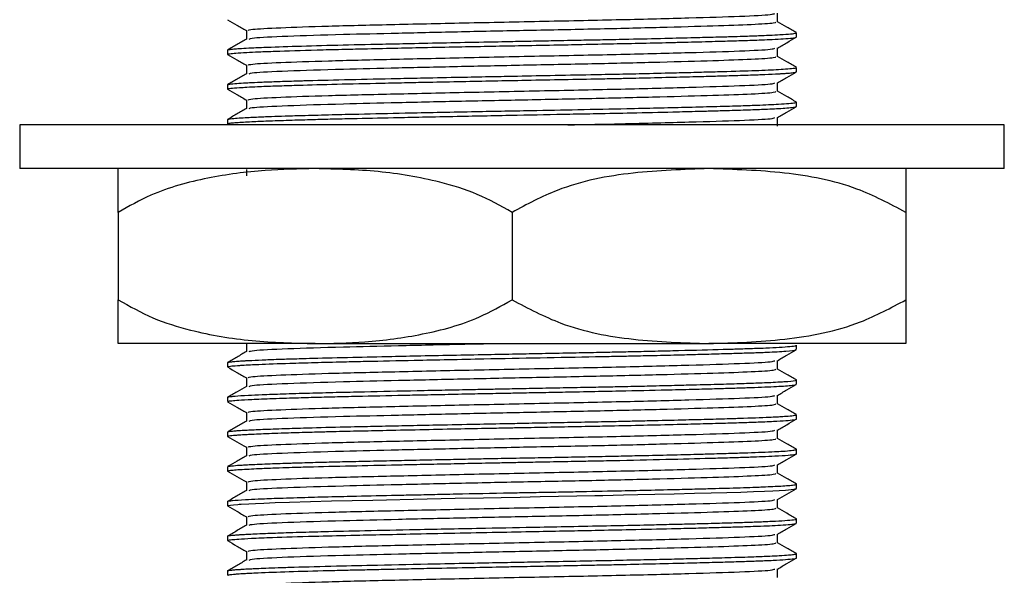
# Model space of a CAD drawing. Units: millimetres. Extents: x 5 to 995, y 5 to 995.
# Drawn here: x 188 to 203, y 533 to 541 of the extents above; entities that cross this region are included whole.
import ezdxf

# ---------------------------------------------------------------- set-up
doc = ezdxf.new("R2010")
doc.units = ezdxf.units.MM

msp = doc.modelspace()

# ---------------------------------------------------------------- linework, layer by layer
at = {"color": 7, "linetype": 'Continuous', "lineweight": 25}
for p, q in [((199.776, 540.721), (199.776, 540.787)), ((191.11, 540.522), (191.11, 540.456)), ((199.776, 540.192), (199.776, 540.258)), ((191.11, 539.993), (191.11, 539.927)), ((199.776, 539.663), (199.776, 539.729)), ((191.11, 539.464), (191.11, 539.398)), ((187.943, 539.383), (187.943, 538.716)), ((202.943, 539.383), (187.943, 539.383)), ((202.943, 538.716), (202.943, 539.383)), ((202.943, 538.716), (187.943, 538.716)), ((189.443, 538.049), (189.443, 536.716)), ((195.443, 538.049), (195.443, 536.716)), ((201.443, 538.049), (201.443, 536.716)), ((192.443, 536.049), (189.443, 536.049)), ((192.443, 536.049), (198.443, 536.049)), ((201.443, 536.049), (198.443, 536.049)), ((199.776, 535.958), (199.776, 536.025)), ((191.11, 535.76), (191.11, 535.694)), ((199.776, 535.429), (199.776, 535.495)), ((191.11, 535.231), (191.11, 535.165)), ((199.776, 534.9), (199.776, 534.966)), ((191.11, 534.702), (191.11, 534.635)), ((199.776, 534.371), (199.776, 534.437)), ((191.11, 534.173), (191.11, 534.106)), ((199.776, 533.842), (199.776, 533.908)), ((191.11, 533.643), (191.11, 533.577)), ((199.776, 533.313), (199.776, 533.379)), ((191.11, 533.114), (191.11, 533.048)), ((199.776, 532.783), (199.776, 532.85)), ((191.11, 532.585), (191.11, 532.519))]:
    msp.add_line(p, q, dxfattribs=at)
at = {"color": 7, "linetype": 'Continuous', "lineweight": 25, "flags": 128}
msp.add_lwpolyline([(191.111, 533.577), (191.11, 533.578), (191.121, 533.583), (191.152, 533.589), (191.2, 533.594), (191.267, 533.599), (191.285, 533.601), (191.316, 533.603), (191.436, 533.61), (191.533, 533.614), (191.663, 533.62), (191.834, 533.626), (192.051, 533.634), (192.693, 533.652), (193.324, 533.666), (194.151, 533.683), (194.575, 533.692), (195.007, 533.701), (195.279, 533.706), (195.567, 533.712), (195.871, 533.718), (196.152, 533.723), (196.429, 533.728), (196.703, 533.734), (196.716, 533.734), (196.742, 533.734), (196.828, 533.736), (197.14, 533.743), (197.361, 533.748), (197.62, 533.753), (197.911, 533.76), (198.225, 533.768), (198.479, 533.775), (198.714, 533.782), (198.929, 533.788), (199.121, 533.795), (199.291, 533.801), (199.417, 533.807), (199.511, 533.812), (199.611, 533.818), (199.741, 533.831), (199.759, 533.834), (199.763, 533.835), (199.764, 533.835), (199.764, 533.835), (199.764, 533.835), (199.764, 533.835), (199.764, 533.835), (199.764, 533.835), (199.764, 533.835), (199.764, 533.835), (199.764, 533.835), (199.764, 533.835), (199.764, 533.835), (199.775, 533.842)], dxfattribs=at)
at = {"color": 7, "linetype": 'Continuous', "lineweight": 25}
for points, knots in [([(191.423, 540.82), (191.431, 540.826), (191.449, 540.84), (191.879, 540.863), (192.602, 540.889), (193.575, 540.912), (194.715, 540.937), (195.939, 540.963), (197.133, 540.987), (198.174, 541.014), (198.955, 541.038), (199.408, 541.061), (199.434, 541.075), (199.445, 541.081)], [0, 0, 0, 0, 0.0740042, 0.1679003, 0.2625969, 0.3552015, 0.4497226, 0.5475561, 0.6442067, 0.7428503, 0.8394821, 0.9373393, 1, 1, 1, 1]), ([(199.49, 540.953), (199.49, 540.975), (199.49, 541.018), (199.49, 541.062), (199.49, 541.083)], [0, 0, 0, 0, 0.507599, 1, 1, 1, 1]), ([(191.11, 540.985), (191.157, 540.958), (191.253, 540.903), (191.348, 540.847), (191.396, 540.82)], [0, 0, 0, 0, 0.498947, 1, 1, 1, 1]), ([(191.438, 540.69), (191.449, 540.696), (191.476, 540.711), (191.979, 540.735), (192.767, 540.761), (193.703, 540.782), (194.666, 540.804), (195.702, 540.826), (196.746, 540.846), (197.722, 540.87), (198.538, 540.893), (199.127, 540.914), (199.456, 540.935), (199.461, 540.947), (199.463, 540.953)], [0, 0, 0, 0, 0.071146, 0.172934, 0.274844, 0.35353, 0.434037, 0.514336, 0.598597, 0.684741, 0.770698, 0.854977, 0.941147, 1, 1, 1, 1]), ([(199.775, 540.789), (199.727, 540.817), (199.632, 540.872), (199.537, 540.927), (199.49, 540.954)], [0, 0, 0, 0, 0.503773, 1, 1, 1, 1]), ([(191.111, 540.525), (191.111, 540.525), (191.111, 540.526), (191.118, 540.528), (191.139, 540.533), (191.193, 540.539), (191.292, 540.547), (191.437, 540.555), (191.702, 540.567), (192.14, 540.582), (192.759, 540.599), (193.361, 540.612), (193.922, 540.624), (194.439, 540.635), (194.967, 540.645), (195.413, 540.654), (195.768, 540.661), (196.116, 540.668), (196.47, 540.675), (196.854, 540.682), (197.287, 540.691), (197.76, 540.702), (198.199, 540.713), (198.525, 540.721), (198.771, 540.728), (198.993, 540.735), (199.191, 540.742), (199.376, 540.75), (199.554, 540.759), (199.694, 540.769), (199.769, 540.779), (199.771, 540.785), (199.772, 540.787)], [0, 0, 0, 0, 0.000034, 0.011127, 0.027326, 0.059043, 0.085237, 0.116705, 0.155729, 0.220893, 0.284791, 0.344123, 0.378235, 0.421226, 0.463979, 0.496969, 0.520189, 0.542962, 0.574682, 0.600347, 0.631693, 0.678049, 0.719273, 0.75218, 0.776765, 0.80087, 0.832616, 0.858286, 0.889597, 0.93518, 0.975243, 1, 1, 1, 1]), ([(191.396, 540.82), (191.396, 540.798), (191.396, 540.755), (191.396, 540.711), (191.396, 540.689)], [0, 0, 0, 0, 0.503491, 1, 1, 1, 1]), ([(191.114, 540.456), (191.112, 540.457), (191.105, 540.461), (191.141, 540.467), (191.23, 540.477), (191.381, 540.486), (191.586, 540.496), (191.912, 540.509), (192.34, 540.522), (192.823, 540.534), (193.216, 540.543), (193.631, 540.552), (194.111, 540.562), (194.741, 540.575), (195.415, 540.588), (196.049, 540.6), (196.534, 540.609), (196.985, 540.619), (197.454, 540.629), (197.83, 540.637), (198.127, 540.645), (198.34, 540.65), (198.58, 540.657), (198.84, 540.664), (199.07, 540.672), (199.26, 540.679), (199.428, 540.686), (199.595, 540.695), (199.717, 540.706), (199.773, 540.714), (199.772, 540.719), (199.772, 540.721)], [0, 0, 0, 0, 0.007288, 0.041186, 0.076598, 0.117982, 0.150848, 0.186942, 0.259571, 0.295704, 0.325715, 0.364016, 0.39911, 0.439058, 0.507208, 0.54696, 0.579162, 0.616059, 0.651027, 0.69224, 0.712372, 0.7326, 0.753378, 0.785567, 0.818992, 0.840516, 0.867802, 0.902475, 0.944528, 0.981975, 1, 1, 1, 1]), ([(191.398, 540.69), (191.35, 540.663), (191.254, 540.607), (191.159, 540.552), (191.111, 540.525)], [0, 0, 0, 0, 0.498852, 1, 1, 1, 1]), ([(199.486, 540.552), (199.534, 540.579), (199.629, 540.635), (199.725, 540.69), (199.772, 540.717)], [0, 0, 0, 0, 0.501037, 1, 1, 1, 1]), ([(191.11, 540.456), (191.157, 540.429), (191.253, 540.373), (191.348, 540.318), (191.396, 540.291)], [0, 0, 0, 0, 0.499004, 1, 1, 1, 1]), ([(191.423, 540.29), (191.431, 540.297), (191.449, 540.311), (191.879, 540.334), (192.602, 540.359), (193.575, 540.382), (194.715, 540.408), (195.939, 540.434), (197.133, 540.458), (198.174, 540.485), (198.955, 540.509), (199.408, 540.532), (199.434, 540.546), (199.445, 540.552)], [0, 0, 0, 0, 0.074008, 0.167904, 0.2626, 0.355205, 0.449726, 0.547559, 0.64421, 0.742853, 0.839485, 0.937342, 1, 1, 1, 1]), ([(199.49, 540.423), (199.49, 540.446), (199.49, 540.489), (199.49, 540.533), (199.49, 540.554)], [0, 0, 0, 0, 0.507525, 1, 1, 1, 1]), ([(191.438, 540.161), (191.449, 540.167), (191.476, 540.182), (191.979, 540.206), (192.767, 540.231), (193.703, 540.253), (194.666, 540.275), (195.702, 540.297), (196.746, 540.317), (197.722, 540.34), (198.538, 540.363), (199.127, 540.385), (199.456, 540.405), (199.461, 540.418), (199.463, 540.423)], [0, 0, 0, 0, 0.071148, 0.172936, 0.274846, 0.353531, 0.434038, 0.514337, 0.598598, 0.684742, 0.770698, 0.854977, 0.941148, 1, 1, 1, 1]), ([(199.775, 540.26), (199.727, 540.288), (199.632, 540.343), (199.537, 540.397), (199.49, 540.425)], [0, 0, 0, 0, 0.503708, 1, 1, 1, 1]), ([(191.114, 539.927), (191.112, 539.928), (191.103, 539.932), (191.152, 539.94), (191.258, 539.949), (191.407, 539.958), (191.58, 539.967), (191.818, 539.976), (192.182, 539.988), (192.683, 540.002), (193.253, 540.014), (193.738, 540.025), (194.156, 540.034), (194.606, 540.043), (195.104, 540.053), (195.621, 540.063), (196.162, 540.073), (196.63, 540.082), (196.98, 540.089), (197.22, 540.094), (197.526, 540.101), (197.892, 540.11), (198.27, 540.119), (198.549, 540.127), (198.817, 540.134), (199.065, 540.142), (199.314, 540.152), (199.448, 540.158), (199.519, 540.162), (199.542, 540.163), (199.584, 540.166), (199.645, 540.17), (199.707, 540.176), (199.748, 540.182), (199.774, 540.187), (199.77, 540.19), (199.768, 540.192)], [0, 0, 0, 0, 0.006578, 0.047257, 0.092707, 0.118402, 0.147806, 0.18658, 0.222552, 0.281598, 0.340955, 0.373025, 0.40025, 0.439, 0.475238, 0.510877, 0.552889, 0.594694, 0.616564, 0.634547, 0.65191, 0.691541, 0.728356, 0.757037, 0.776616, 0.816586, 0.848513, 0.885988, 0.889316, 0.894037, 0.901043, 0.918248, 0.942089, 0.964288, 0.981699, 1, 1, 1, 1]), ([(191.398, 540.161), (191.35, 540.133), (191.254, 540.078), (191.159, 540.023), (191.111, 539.995)], [0, 0, 0, 0, 0.498916, 1, 1, 1, 1]), ([(191.12, 539.995), (191.121, 539.997), (191.124, 540.003), (191.205, 540.012), (191.324, 540.02), (191.457, 540.027), (191.615, 540.034), (191.838, 540.043), (192.041, 540.05), (192.157, 540.053), (192.178, 540.054), (192.178, 540.054), (192.178, 540.054), (192.178, 540.054), (192.178, 540.054), (192.178, 540.054), (192.178, 540.054), (192.179, 540.054), (192.18, 540.054), (192.184, 540.054), (192.195, 540.054), (192.219, 540.055), (192.267, 540.056), (192.5, 540.063), (192.957, 540.074), (193.572, 540.087), (194.142, 540.1), (194.612, 540.109), (195.067, 540.118), (195.526, 540.127), (196.047, 540.137), (196.592, 540.148), (197.075, 540.157), (197.515, 540.167), (197.923, 540.177), (198.285, 540.186), (198.689, 540.197), (199.112, 540.209), (199.432, 540.223), (199.627, 540.235), (199.728, 540.244), (199.774, 540.252), (199.773, 540.256), (199.772, 540.258)], [0, 0, 0, 0, 0.022305, 0.064937, 0.100017, 0.119023, 0.147472, 0.182391, 0.215532, 0.222232, 0.222335, 0.22236, 0.222362, 0.222362, 0.222363, 0.222367, 0.222386, 0.222422, 0.222494, 0.222782, 0.223932, 0.22622, 0.230752, 0.239632, 0.301837, 0.362897, 0.395206, 0.437272, 0.470308, 0.497129, 0.539141, 0.586045, 0.620452, 0.652739, 0.693706, 0.726674, 0.754981, 0.817956, 0.877762, 0.909999, 0.950655, 0.983565, 1, 1, 1, 1]), ([(191.396, 540.291), (191.396, 540.269), (191.396, 540.226), (191.396, 540.182), (191.396, 540.16)], [0, 0, 0, 0, 0.503565, 1, 1, 1, 1]), ([(199.486, 540.023), (199.534, 540.05), (199.629, 540.105), (199.725, 540.161), (199.772, 540.188)], [0, 0, 0, 0, 0.50098, 1, 1, 1, 1]), ([(191.423, 539.761), (191.431, 539.768), (191.449, 539.782), (191.879, 539.805), (192.602, 539.83), (193.575, 539.853), (194.715, 539.879), (195.939, 539.904), (197.133, 539.929), (198.174, 539.956), (198.955, 539.98), (199.408, 540.003), (199.434, 540.017), (199.445, 540.023)], [0, 0, 0, 0, 0.074012, 0.167908, 0.262604, 0.355208, 0.449729, 0.547562, 0.644213, 0.742856, 0.839487, 0.937344, 1, 1, 1, 1]), ([(199.49, 539.894), (199.49, 539.916), (199.49, 539.96), (199.49, 540.004), (199.49, 540.025)], [0, 0, 0, 0, 0.507451, 1, 1, 1, 1]), ([(191.11, 539.927), (191.157, 539.899), (191.253, 539.844), (191.348, 539.789), (191.396, 539.761)], [0, 0, 0, 0, 0.499062, 1, 1, 1, 1]), ([(191.438, 539.632), (191.449, 539.638), (191.476, 539.652), (191.979, 539.677), (192.767, 539.702), (193.703, 539.724), (194.666, 539.746), (195.702, 539.767), (196.746, 539.788), (197.722, 539.811), (198.538, 539.834), (199.127, 539.855), (199.456, 539.876), (199.461, 539.889), (199.463, 539.894)], [0, 0, 0, 0, 0.071151, 0.172938, 0.274848, 0.353533, 0.434039, 0.514339, 0.598599, 0.684743, 0.770699, 0.854978, 0.941148, 1, 1, 1, 1]), ([(199.775, 539.731), (199.727, 539.758), (199.632, 539.813), (199.537, 539.868), (199.49, 539.896)], [0, 0, 0, 0, 0.503643, 1, 1, 1, 1]), ([(191.116, 539.466), (191.135, 539.471), (191.163, 539.479), (191.306, 539.49), (191.426, 539.496), (191.576, 539.503), (191.757, 539.511), (192.004, 539.519), (192.305, 539.528), (192.68, 539.538), (193.183, 539.55), (193.723, 539.562), (194.307, 539.574), (194.946, 539.587), (195.672, 539.601), (196.472, 539.616), (197.117, 539.629), (197.657, 539.641), (198.102, 539.652), (198.521, 539.663), (198.884, 539.673), (199.23, 539.685), (199.491, 539.697), (199.673, 539.709), (199.752, 539.719), (199.777, 539.725), (199.775, 539.728), (199.774, 539.729)], [0, 0, 0, 0, 0.060205, 0.092364, 0.117855, 0.138448, 0.173044, 0.199963, 0.234855, 0.27633, 0.313718, 0.372701, 0.410602, 0.450275, 0.517508, 0.5709, 0.629312, 0.667894, 0.705607, 0.748542, 0.791364, 0.828075, 0.885741, 0.925149, 0.966453, 0.993016, 1, 1, 1, 1]), ([(191.396, 539.762), (191.396, 539.74), (191.396, 539.696), (191.396, 539.653), (191.396, 539.631)], [0, 0, 0, 0, 0.503639, 1, 1, 1, 1]), ([(191.11, 539.398), (191.11, 539.398), (191.106, 539.401), (191.124, 539.406), (191.172, 539.413), (191.262, 539.42), (191.376, 539.427), (191.531, 539.435), (191.759, 539.445), (192.063, 539.455), (192.391, 539.465), (192.7, 539.473), (193.1, 539.482), (193.558, 539.492), (194.101, 539.503), (194.727, 539.516), (195.486, 539.531), (196.199, 539.545), (196.779, 539.556), (197.315, 539.567), (197.836, 539.579), (198.245, 539.589), (198.529, 539.597), (198.803, 539.605), (199.031, 539.612), (199.216, 539.619), (199.35, 539.624), (199.484, 539.631), (199.614, 539.639), (199.719, 539.648), (199.773, 539.656), (199.772, 539.661), (199.772, 539.663)], [0, 0, 0, 0, 0.001562, 0.026323, 0.057213, 0.087698, 0.113255, 0.138812, 0.176188, 0.218993, 0.253524, 0.283132, 0.310021, 0.363367, 0.398323, 0.438441, 0.50583, 0.564951, 0.595779, 0.637818, 0.691193, 0.727109, 0.751614, 0.777054, 0.816512, 0.835749, 0.855372, 0.879848, 0.909175, 0.943351, 0.981402, 1, 1, 1, 1]), ([(191.398, 539.632), (191.35, 539.604), (191.254, 539.549), (191.159, 539.494), (191.111, 539.466)], [0, 0, 0, 0, 0.498981, 1, 1, 1, 1]), ([(199.486, 539.493), (199.534, 539.521), (199.629, 539.576), (199.725, 539.631), (199.772, 539.659)], [0, 0, 0, 0, 0.500924, 1, 1, 1, 1]), ([(196.295, 539.383), (196.568, 539.388), (197.246, 539.402), (198.172, 539.427), (198.955, 539.451), (199.408, 539.474), (199.434, 539.488), (199.445, 539.493)], [0, 0, 0, 0, 0.158269, 0.391643, 0.620258, 0.851772, 1, 1, 1, 1]), ([(199.49, 539.365), (199.49, 539.387), (199.49, 539.431), (199.49, 539.474), (199.49, 539.496)], [0, 0, 0, 0, 0.507376, 1, 1, 1, 1]), ([(192.443, 538.716), (192.19, 538.711), (191.642, 538.7), (190.801, 538.588), (190.04, 538.385), (189.607, 538.142), (189.443, 538.049)], [0, 0, 0, 0, 0.2462571, 0.5323389, 0.823175, 1, 1, 1, 1]), ([(189.443, 538.049), (189.443, 538.147), (189.443, 538.345), (189.443, 538.554), (189.443, 538.693), (189.443, 538.708), (189.443, 538.716)], [0, 0, 0, 0, 0.187923, 0.380265, 0.68811, 1, 1, 1, 1]), ([(191.396, 538.704), (191.396, 538.682), (191.396, 538.65), (191.396, 538.618), (191.396, 538.608)], [0, 0, 0, 0, 0.6869281, 1, 1, 1, 1]), ([(195.443, 538.049), (195.269, 538.147), (194.916, 538.345), (194.229, 538.554), (193.401, 538.693), (192.764, 538.708), (192.443, 538.716)], [0, 0, 0, 0, 0.187923, 0.380265, 0.68811, 1, 1, 1, 1]), ([(198.443, 538.716), (198.058, 538.703), (197.281, 538.677), (196.255, 538.482), (195.67, 538.171), (195.443, 538.049)], [0, 0, 0, 0, 0.37512, 0.756984, 1, 1, 1, 1]), ([(201.443, 538.049), (201.198, 538.179), (200.61, 538.488), (199.584, 538.678), (198.826, 538.703), (198.443, 538.716)], [0, 0, 0, 0, 0.261527, 0.626401, 1, 1, 1, 1]), ([(201.443, 538.716), (201.443, 538.711), (201.443, 538.7), (201.443, 538.588), (201.443, 538.385), (201.443, 538.142), (201.443, 538.049)], [0, 0, 0, 0, 0.246257, 0.532339, 0.823175, 1, 1, 1, 1]), ([(189.443, 536.716), (189.617, 536.618), (189.97, 536.421), (190.657, 536.211), (191.485, 536.073), (192.122, 536.057), (192.443, 536.049)], [0, 0, 0, 0, 0.187923, 0.380265, 0.68811, 1, 1, 1, 1]), ([(189.443, 536.049), (189.443, 536.054), (189.443, 536.065), (189.443, 536.178), (189.443, 536.38), (189.443, 536.624), (189.443, 536.716)], [0, 0, 0, 0, 0.2462571, 0.5323389, 0.823175, 1, 1, 1, 1]), ([(192.443, 536.049), (192.696, 536.054), (193.244, 536.065), (194.085, 536.178), (194.846, 536.38), (195.279, 536.624), (195.443, 536.716)], [0, 0, 0, 0, 0.246257, 0.532339, 0.823175, 1, 1, 1, 1]), ([(195.443, 536.716), (195.688, 536.587), (196.276, 536.278), (197.302, 536.087), (198.06, 536.062), (198.443, 536.049)], [0, 0, 0, 0, 0.261527, 0.626401, 1, 1, 1, 1]), ([(198.443, 536.049), (198.828, 536.062), (199.604, 536.088), (200.631, 536.283), (201.216, 536.595), (201.443, 536.716)], [0, 0, 0, 0, 0.37512, 0.756984, 1, 1, 1, 1]), ([(201.443, 536.716), (201.443, 536.618), (201.443, 536.421), (201.443, 536.211), (201.443, 536.073), (201.443, 536.057), (201.443, 536.049)], [0, 0, 0, 0, 0.187923, 0.380265, 0.68811, 1, 1, 1, 1]), ([(191.116, 535.694), (191.114, 535.695), (191.104, 535.699), (191.149, 535.706), (191.23, 535.714), (191.341, 535.721), (191.449, 535.727), (191.665, 535.737), (191.979, 535.748), (192.433, 535.762), (192.829, 535.772), (193.33, 535.783), (193.864, 535.794), (194.474, 535.807), (195.117, 535.82), (195.876, 535.835), (196.5, 535.847), (196.879, 535.854), (197.067, 535.858), (197.311, 535.863), (197.639, 535.87), (197.972, 535.878), (198.305, 535.887), (198.591, 535.895), (198.867, 535.903), (199.11, 535.91), (199.388, 535.921), (199.639, 535.935), (199.781, 535.949), (199.762, 535.956), (199.756, 535.958)], [0, 0, 0, 0, 0.00933, 0.045264, 0.08381, 0.102924, 0.129204, 0.150618, 0.214764, 0.25603, 0.298745, 0.328635, 0.38844, 0.428371, 0.468636, 0.531699, 0.594762, 0.607949, 0.619647, 0.639111, 0.666338, 0.701323, 0.726504, 0.759987, 0.788509, 0.820017, 0.852605, 0.912684, 0.97683, 1, 1, 1, 1]), ([(191.112, 535.762), (191.112, 535.763), (191.114, 535.764), (191.121, 535.766), (191.135, 535.769), (191.164, 535.773), (191.212, 535.778), (191.273, 535.783), (191.327, 535.786), (191.37, 535.789), (191.391, 535.79), (191.398, 535.79), (191.399, 535.79), (191.399, 535.79), (191.399, 535.79), (191.399, 535.79), (191.399, 535.79), (191.399, 535.79), (191.399, 535.79), (191.399, 535.79), (191.399, 535.79), (191.4, 535.79), (191.409, 535.791), (191.434, 535.792), (191.523, 535.797), (191.686, 535.804), (191.93, 535.813), (192.177, 535.82), (192.519, 535.83), (192.981, 535.841), (193.545, 535.854), (194.078, 535.865), (194.586, 535.875), (195.092, 535.885), (195.546, 535.894), (195.964, 535.902), (196.356, 535.91), (196.706, 535.916), (197.007, 535.923), (197.308, 535.929), (197.638, 535.937), (198.122, 535.948), (198.549, 535.959), (198.912, 535.97), (199.128, 535.977), (199.339, 535.985), (199.533, 535.995), (199.688, 536.006), (199.768, 536.016), (199.771, 536.022), (199.772, 536.025)], [0, 0, 0, 0, 0.006299, 0.015926, 0.024915, 0.042468, 0.065476, 0.080767, 0.096982, 0.105437, 0.109751, 0.110022, 0.110039, 0.110048, 0.110052, 0.110054, 0.110055, 0.110058, 0.110064, 0.110075, 0.110125, 0.110238, 0.110522, 0.115609, 0.125687, 0.160803, 0.195303, 0.224755, 0.248116, 0.305459, 0.356351, 0.391453, 0.432974, 0.472762, 0.504638, 0.533839, 0.565575, 0.592895, 0.614158, 0.636502, 0.665378, 0.697008, 0.76468, 0.791669, 0.823307, 0.849782, 0.887654, 0.931107, 0.974561, 1, 1, 1, 1]), ([(191.396, 536.058), (191.396, 536.036), (191.396, 535.992), (191.396, 535.948), (191.396, 535.927)], [0, 0, 0, 0, 0.504167, 1, 1, 1, 1]), ([(191.438, 535.927), (191.449, 535.934), (191.476, 535.948), (191.979, 535.973), (192.767, 535.998), (193.704, 536.02), (194.464, 536.037), (194.93, 536.047), (195.058, 536.049)], [0, 0, 0, 0, 0.153196, 0.372306, 0.59168, 0.76106, 0.93436, 1, 1, 1, 1]), ([(199.486, 535.789), (199.534, 535.817), (199.629, 535.872), (199.725, 535.927), (199.772, 535.955)], [0, 0, 0, 0, 0.500522, 1, 1, 1, 1]), ([(191.398, 535.928), (191.35, 535.9), (191.254, 535.845), (191.159, 535.79), (191.111, 535.762)], [0, 0, 0, 0, 0.499427, 1, 1, 1, 1]), ([(191.11, 535.694), (191.157, 535.666), (191.253, 535.611), (191.348, 535.556), (191.396, 535.528)], [0, 0, 0, 0, 0.499529, 1, 1, 1, 1]), ([(191.423, 535.528), (191.431, 535.534), (191.449, 535.549), (191.879, 535.571), (192.602, 535.597), (193.575, 535.62), (194.715, 535.646), (195.939, 535.671), (197.133, 535.695), (198.174, 535.722), (198.955, 535.747), (199.408, 535.769), (199.434, 535.784), (199.445, 535.789)], [0, 0, 0, 0, 0.074043, 0.167937, 0.262633, 0.355236, 0.449755, 0.547587, 0.644236, 0.742878, 0.839508, 0.937364, 1, 1, 1, 1]), ([(191.438, 535.398), (191.449, 535.404), (191.476, 535.419), (191.979, 535.443), (192.767, 535.469), (193.703, 535.49), (194.666, 535.512), (195.702, 535.534), (196.746, 535.555), (197.722, 535.578), (198.538, 535.601), (199.127, 535.622), (199.456, 535.643), (199.461, 535.656), (199.463, 535.661)], [0, 0, 0, 0, 0.071168, 0.172954, 0.274862, 0.353545, 0.43405, 0.514348, 0.598607, 0.68475, 0.770704, 0.854981, 0.94115, 1, 1, 1, 1]), ([(199.49, 535.661), (199.49, 535.683), (199.49, 535.727), (199.49, 535.77), (199.49, 535.792)], [0, 0, 0, 0, 0.506843, 1, 1, 1, 1]), ([(199.775, 535.498), (199.727, 535.525), (199.632, 535.58), (199.537, 535.635), (199.49, 535.662)], [0, 0, 0, 0, 0.503131, 1, 1, 1, 1]), ([(191.396, 535.529), (191.396, 535.507), (191.396, 535.463), (191.396, 535.419), (191.396, 535.398)], [0, 0, 0, 0, 0.504243, 1, 1, 1, 1]), ([(191.111, 535.231), (191.111, 535.231), (191.109, 535.233), (191.115, 535.235), (191.13, 535.239), (191.164, 535.244), (191.244, 535.252), (191.394, 535.262), (191.643, 535.273), (191.95, 535.284), (192.332, 535.296), (192.753, 535.307), (193.291, 535.319), (193.855, 535.331), (194.42, 535.343), (194.808, 535.351), (195.136, 535.357), (195.436, 535.363), (195.775, 535.37), (196.173, 535.377), (196.512, 535.384), (196.768, 535.389), (196.975, 535.393), (197.239, 535.398), (197.567, 535.406), (197.898, 535.414), (198.265, 535.423), (198.614, 535.432), (198.955, 535.442), (199.188, 535.45), (199.365, 535.458), (199.487, 535.464), (199.654, 535.474), (199.751, 535.485), (199.789, 535.494), (199.773, 535.497), (199.772, 535.497)], [0, 0, 0, 0, 0.004391, 0.015917, 0.03122, 0.0503, 0.073157, 0.121684, 0.157381, 0.200681, 0.246139, 0.285766, 0.323924, 0.388854, 0.421313, 0.452549, 0.47526, 0.493332, 0.518118, 0.549471, 0.580825, 0.593887, 0.608034, 0.628762, 0.656068, 0.688288, 0.713877, 0.756667, 0.793101, 0.831099, 0.850988, 0.877094, 0.898497, 0.962609, 0.996238, 1, 1, 1, 1]), ([(191.398, 535.398), (191.35, 535.371), (191.254, 535.316), (191.159, 535.261), (191.111, 535.233)], [0, 0, 0, 0, 0.49949, 1, 1, 1, 1]), ([(191.119, 535.165), (191.118, 535.167), (191.114, 535.172), (191.171, 535.179), (191.281, 535.189), (191.478, 535.2), (191.735, 535.21), (191.99, 535.219), (192.175, 535.225), (192.39, 535.231), (192.604, 535.237), (192.826, 535.242), (193.158, 535.25), (193.55, 535.258), (194.035, 535.269), (194.413, 535.276), (194.813, 535.285), (195.142, 535.291), (195.405, 535.296), (195.661, 535.301), (195.961, 535.307), (196.344, 535.314), (196.753, 535.322), (197.293, 535.333), (197.812, 535.345), (198.277, 535.357), (198.59, 535.365), (198.854, 535.373), (199.17, 535.383), (199.503, 535.397), (199.704, 535.412), (199.775, 535.423), (199.771, 535.428), (199.77, 535.429)], [0, 0, 0, 0, 0.023095, 0.055465, 0.089846, 0.132158, 0.182395, 0.208551, 0.229934, 0.246541, 0.278206, 0.293876, 0.309105, 0.368485, 0.39207, 0.424034, 0.455208, 0.481884, 0.496849, 0.513123, 0.538218, 0.563312, 0.59849, 0.631123, 0.690387, 0.72842, 0.760377, 0.786364, 0.817333, 0.879818, 0.944516, 0.983063, 1, 1, 1, 1]), ([(199.486, 535.26), (199.534, 535.288), (199.629, 535.343), (199.725, 535.398), (199.772, 535.426)], [0, 0, 0, 0, 0.500464, 1, 1, 1, 1]), ([(191.423, 534.999), (191.431, 535.005), (191.449, 535.019), (191.879, 535.042), (192.602, 535.068), (193.575, 535.091), (194.715, 535.116), (195.939, 535.142), (197.133, 535.166), (198.174, 535.193), (198.955, 535.218), (199.408, 535.24), (199.434, 535.254), (199.445, 535.26)], [0, 0, 0, 0, 0.074047, 0.167941, 0.262636, 0.355239, 0.449758, 0.54759, 0.644239, 0.742881, 0.839511, 0.937366, 1, 1, 1, 1]), ([(199.49, 535.132), (199.49, 535.154), (199.49, 535.197), (199.49, 535.241), (199.49, 535.262)], [0, 0, 0, 0, 0.506766, 1, 1, 1, 1]), ([(191.11, 535.164), (191.157, 535.137), (191.253, 535.082), (191.348, 535.026), (191.396, 534.999)], [0, 0, 0, 0, 0.499588, 1, 1, 1, 1]), ([(191.438, 534.869), (191.449, 534.875), (191.476, 534.89), (191.979, 534.914), (192.767, 534.94), (193.703, 534.961), (194.666, 534.983), (195.702, 535.005), (196.746, 535.026), (197.722, 535.049), (198.538, 535.072), (199.127, 535.093), (199.456, 535.114), (199.461, 535.127), (199.463, 535.132)], [0, 0, 0, 0, 0.071159, 0.172927, 0.274818, 0.353489, 0.433981, 0.514265, 0.59851, 0.684638, 0.770578, 0.854842, 0.940996, 1, 1, 1, 1]), ([(199.775, 534.968), (199.727, 534.996), (199.632, 535.051), (199.537, 535.106), (199.49, 535.133)], [0, 0, 0, 0, 0.503068, 1, 1, 1, 1]), ([(191.113, 534.635), (191.112, 534.636), (191.11, 534.638), (191.115, 534.64), (191.118, 534.641), (191.128, 534.643), (191.149, 534.647), (191.198, 534.653), (191.268, 534.658), (191.354, 534.663), (191.459, 534.669), (191.629, 534.677), (191.885, 534.687), (192.206, 534.697), (192.431, 534.703), (192.56, 534.706), (192.613, 534.708), (192.78, 534.712), (193.075, 534.719), (193.561, 534.729), (194.09, 534.741), (194.643, 534.752), (195.094, 534.761), (195.438, 534.768), (195.674, 534.772), (195.885, 534.776), (196.088, 534.78), (196.297, 534.784), (196.504, 534.788), (196.741, 534.793), (197.082, 534.8), (197.53, 534.81), (197.998, 534.821), (198.349, 534.83), (198.578, 534.836), (198.72, 534.84), (198.844, 534.844), (198.962, 534.847), (199.082, 534.851), (199.193, 534.855), (199.311, 534.86), (199.465, 534.867), (199.628, 534.877), (199.739, 534.888), (199.777, 534.895), (199.775, 534.899), (199.774, 534.9)], [0, 0, 0, 0, 0.010715, 0.016528, 0.020953, 0.023991, 0.044809, 0.065626, 0.086443, 0.109835, 0.12785, 0.150076, 0.198333, 0.23574, 0.262287, 0.268721, 0.273948, 0.277967, 0.31689, 0.354605, 0.4008, 0.442269, 0.480009, 0.500803, 0.518096, 0.531888, 0.547505, 0.563122, 0.578739, 0.594356, 0.617271, 0.658121, 0.702967, 0.739207, 0.758585, 0.774132, 0.785846, 0.80147, 0.817094, 0.832718, 0.848342, 0.871173, 0.912175, 0.955775, 0.991581, 1, 1, 1, 1]), ([(191.113, 534.704), (191.113, 534.704), (191.112, 534.705), (191.117, 534.706), (191.121, 534.708), (191.13, 534.71), (191.147, 534.713), (191.182, 534.717), (191.226, 534.721), (191.29, 534.726), (191.404, 534.733), (191.607, 534.742), (191.907, 534.754), (192.308, 534.766), (192.692, 534.776), (193.072, 534.785), (193.383, 534.792), (193.781, 534.8), (194.268, 534.81), (194.791, 534.821), (195.245, 534.83), (195.572, 534.836), (195.789, 534.841), (195.988, 534.844), (196.185, 534.848), (196.395, 534.852), (196.603, 534.856), (196.839, 534.861), (197.082, 534.866), (197.349, 534.872), (197.687, 534.879), (198.071, 534.889), (198.409, 534.897), (198.637, 534.904), (198.785, 534.908), (199.051, 534.916), (199.286, 534.925), (199.478, 534.934), (199.574, 534.94), (199.677, 534.947), (199.752, 534.956), (199.783, 534.963), (199.776, 534.966), (199.776, 534.966)], [0, 0, 0, 0, 0.0045119, 0.0108546, 0.0159151, 0.0196933, 0.0355503, 0.0514072, 0.0672641, 0.0831209, 0.1065647, 0.1478009, 0.1935366, 0.2321736, 0.2880811, 0.3077669, 0.3358599, 0.3685185, 0.4057408, 0.4504897, 0.4870138, 0.5067947, 0.5229142, 0.5353719, 0.5512479, 0.567124, 0.583, 0.5988761, 0.6220204, 0.6405757, 0.663784, 0.7069268, 0.7428868, 0.7628714, 0.7796588, 0.7932487, 0.8584151, 0.8797368, 0.9008416, 0.9217295, 0.9635991, 0.9991023, 1, 1, 1, 1]), ([(191.396, 534.999), (191.396, 534.977), (191.396, 534.934), (191.396, 534.89), (191.396, 534.868)], [0, 0, 0, 0, 0.50432, 1, 1, 1, 1]), ([(191.398, 534.869), (191.35, 534.842), (191.254, 534.787), (191.159, 534.731), (191.111, 534.704)], [0, 0, 0, 0, 0.499553, 1, 1, 1, 1]), ([(199.486, 534.731), (199.534, 534.759), (199.629, 534.814), (199.725, 534.869), (199.772, 534.896)], [0, 0, 0, 0, 0.500406, 1, 1, 1, 1]), ([(191.11, 534.635), (191.157, 534.608), (191.253, 534.552), (191.348, 534.497), (191.396, 534.47)], [0, 0, 0, 0, 0.499647, 1, 1, 1, 1]), ([(191.423, 534.47), (191.431, 534.476), (191.449, 534.49), (191.879, 534.513), (192.602, 534.539), (193.575, 534.562), (194.715, 534.587), (195.939, 534.613), (197.133, 534.637), (198.174, 534.664), (198.955, 534.688), (199.408, 534.711), (199.434, 534.725), (199.445, 534.731)], [0, 0, 0, 0, 0.074051, 0.167945, 0.26264, 0.355242, 0.449762, 0.547593, 0.644242, 0.742883, 0.839513, 0.937368, 1, 1, 1, 1]), ([(191.438, 534.34), (191.449, 534.346), (191.476, 534.361), (191.979, 534.385), (192.767, 534.411), (193.703, 534.432), (194.666, 534.454), (195.702, 534.476), (196.746, 534.496), (197.722, 534.52), (198.538, 534.543), (199.127, 534.564), (199.456, 534.585), (199.461, 534.597), (199.463, 534.603)], [0, 0, 0, 0, 0.071162, 0.172932, 0.274824, 0.353496, 0.433988, 0.514274, 0.59852, 0.684649, 0.77059, 0.854855, 0.94101, 1, 1, 1, 1]), ([(199.49, 534.603), (199.49, 534.625), (199.49, 534.668), (199.49, 534.712), (199.49, 534.733)], [0, 0, 0, 0, 0.506688, 1, 1, 1, 1]), ([(199.775, 534.439), (199.727, 534.467), (199.632, 534.522), (199.537, 534.577), (199.49, 534.604)], [0, 0, 0, 0, 0.503005, 1, 1, 1, 1]), ([(191.396, 534.47), (191.396, 534.448), (191.396, 534.405), (191.396, 534.361), (191.396, 534.339)], [0, 0, 0, 0, 0.504397, 1, 1, 1, 1]), ([(191.398, 534.34), (191.35, 534.313), (191.254, 534.257), (191.159, 534.202), (191.111, 534.175)], [0, 0, 0, 0, 0.499617, 1, 1, 1, 1]), ([(191.112, 534.175), (191.113, 534.175), (191.114, 534.177), (191.127, 534.18), (191.163, 534.186), (191.226, 534.192), (191.308, 534.198), (191.365, 534.201), (191.442, 534.205), (191.563, 534.211), (191.753, 534.219), (191.947, 534.226), (192.114, 534.231), (192.185, 534.233), (192.332, 534.237), (192.561, 534.244), (192.894, 534.252), (193.246, 534.259), (193.608, 534.267), (194.018, 534.276), (194.418, 534.284), (194.801, 534.292), (195.092, 534.298), (195.414, 534.304), (195.774, 534.311), (196.201, 534.319), (196.614, 534.327), (197.002, 534.335), (197.404, 534.344), (197.807, 534.353), (198.182, 534.362), (198.504, 534.371), (198.782, 534.379), (199.036, 534.387), (199.262, 534.395), (199.436, 534.403), (199.591, 534.411), (199.706, 534.421), (199.766, 534.43), (199.781, 534.436), (199.774, 534.439), (199.774, 534.439)], [0, 0, 0, 0, 0.006268, 0.021688, 0.036062, 0.077243, 0.090593, 0.099109, 0.117082, 0.138571, 0.163574, 0.204184, 0.214049, 0.222073, 0.228256, 0.262296, 0.29267, 0.322155, 0.355019, 0.382688, 0.419545, 0.446816, 0.468367, 0.484196, 0.517705, 0.547633, 0.578963, 0.61094, 0.637759, 0.675531, 0.713073, 0.740109, 0.771216, 0.803381, 0.833297, 0.866855, 0.892412, 0.931499, 0.968189, 0.99601, 1, 1, 1, 1]), ([(191.114, 534.106), (191.115, 534.109), (191.117, 534.113), (191.17, 534.121), (191.261, 534.129), (191.39, 534.136), (191.564, 534.145), (191.766, 534.153), (191.987, 534.161), (192.172, 534.167), (192.482, 534.176), (192.965, 534.187), (193.545, 534.2), (194.027, 534.21), (194.403, 534.218), (194.825, 534.226), (195.153, 534.233), (195.352, 534.237), (195.415, 534.238), (195.512, 534.24), (195.713, 534.244), (196.051, 534.25), (196.413, 534.257), (196.769, 534.264), (197.26, 534.274), (197.887, 534.288), (198.452, 534.303), (198.833, 534.314), (199.068, 534.322), (199.275, 534.329), (199.482, 534.338), (199.661, 534.35), (199.755, 534.361), (199.777, 534.368), (199.776, 534.371), (199.776, 534.371)], [0, 0, 0, 0, 0.025322, 0.055049, 0.086422, 0.117887, 0.144737, 0.182008, 0.208234, 0.229618, 0.246158, 0.308725, 0.367966, 0.391508, 0.423084, 0.45439, 0.486287, 0.495461, 0.498353, 0.500115, 0.516922, 0.542645, 0.574865, 0.598012, 0.623977, 0.690066, 0.753672, 0.785511, 0.816744, 0.842065, 0.874602, 0.922666, 0.967859, 0.996335, 1, 1, 1, 1]), ([(199.486, 534.202), (199.534, 534.229), (199.629, 534.285), (199.725, 534.34), (199.772, 534.367)], [0, 0, 0, 0, 0.500348, 1, 1, 1, 1]), ([(191.423, 533.94), (191.431, 533.947), (191.449, 533.961), (191.879, 533.984), (192.602, 534.009), (193.575, 534.032), (194.715, 534.058), (195.939, 534.084), (197.133, 534.108), (198.174, 534.135), (198.955, 534.159), (199.408, 534.182), (199.434, 534.196), (199.445, 534.202)], [0, 0, 0, 0, 0.074055, 0.167949, 0.262643, 0.355246, 0.449765, 0.547596, 0.644245, 0.742886, 0.839516, 0.937371, 1, 1, 1, 1]), ([(199.49, 534.073), (199.49, 534.096), (199.49, 534.139), (199.49, 534.183), (199.49, 534.204)], [0, 0, 0, 0, 0.5066108, 1, 1, 1, 1]), ([(191.11, 534.106), (191.157, 534.079), (191.253, 534.023), (191.348, 533.968), (191.396, 533.941)], [0, 0, 0, 0, 0.499707, 1, 1, 1, 1]), ([(191.438, 533.811), (191.449, 533.817), (191.476, 533.832), (191.979, 533.856), (192.767, 533.881), (193.703, 533.903), (194.666, 533.925), (195.702, 533.947), (196.746, 533.967), (197.722, 533.99), (198.538, 534.013), (199.127, 534.035), (199.456, 534.055), (199.461, 534.068), (199.463, 534.073)], [0, 0, 0, 0, 0.071165, 0.172936, 0.27483, 0.353503, 0.433996, 0.514283, 0.59853, 0.684661, 0.770603, 0.854868, 0.941025, 1, 1, 1, 1]), ([(199.775, 533.91), (199.727, 533.938), (199.632, 533.993), (199.537, 534.047), (199.49, 534.075)], [0, 0, 0, 0, 0.502941, 1, 1, 1, 1]), ([(191.117, 533.643), (191.114, 533.644), (191.097, 533.647), (191.133, 533.652), (191.199, 533.661), (191.342, 533.671), (191.578, 533.683), (191.869, 533.694), (192.247, 533.706), (192.667, 533.717), (193.131, 533.728), (193.566, 533.737), (193.986, 533.746), (194.32, 533.753), (194.832, 533.764), (195.34, 533.774), (195.816, 533.783), (196.114, 533.788), (196.533, 533.796), (197.002, 533.806), (197.531, 533.817), (197.947, 533.827), (198.29, 533.836), (198.543, 533.843), (198.766, 533.849), (198.972, 533.855), (199.136, 533.861), (199.287, 533.867), (199.418, 533.873), (199.549, 533.88), (199.661, 533.888), (199.736, 533.895), (199.77, 533.902), (199.78, 533.907), (199.774, 533.909), (199.773, 533.91)], [0, 0, 0, 0, 0.005052, 0.03459, 0.059741, 0.112887, 0.147795, 0.188077, 0.238376, 0.279274, 0.313487, 0.364239, 0.386897, 0.412416, 0.440796, 0.501696, 0.523045, 0.544905, 0.567276, 0.616428, 0.651947, 0.694744, 0.723573, 0.748035, 0.771128, 0.79613, 0.821131, 0.836598, 0.863035, 0.886758, 0.915354, 0.948823, 0.972783, 0.994047, 1, 1, 1, 1]), ([(191.396, 533.941), (191.396, 533.919), (191.396, 533.875), (191.396, 533.832), (191.396, 533.81)], [0, 0, 0, 0, 0.504474, 1, 1, 1, 1]), ([(191.398, 533.811), (191.35, 533.783), (191.254, 533.728), (191.159, 533.673), (191.111, 533.645)], [0, 0, 0, 0, 0.499679, 1, 1, 1, 1]), ([(199.486, 533.673), (199.534, 533.7), (199.629, 533.755), (199.725, 533.811), (199.772, 533.838)], [0, 0, 0, 0, 0.500289, 1, 1, 1, 1]), ([(191.11, 533.577), (191.157, 533.549), (191.253, 533.494), (191.348, 533.439), (191.396, 533.411)], [0, 0, 0, 0, 0.499767, 1, 1, 1, 1]), ([(191.423, 533.411), (191.431, 533.418), (191.449, 533.432), (191.879, 533.455), (192.602, 533.48), (193.575, 533.503), (194.715, 533.529), (195.939, 533.554), (197.133, 533.579), (198.174, 533.606), (198.955, 533.63), (199.408, 533.653), (199.434, 533.667), (199.445, 533.673)], [0, 0, 0, 0, 0.074059, 0.167952, 0.262647, 0.355249, 0.449768, 0.547599, 0.644248, 0.742889, 0.839518, 0.937373, 1, 1, 1, 1]), ([(199.49, 533.544), (199.49, 533.566), (199.49, 533.61), (199.49, 533.653), (199.49, 533.675)], [0, 0, 0, 0, 0.5065331, 1, 1, 1, 1]), ([(191.396, 533.412), (191.396, 533.39), (191.396, 533.346), (191.396, 533.303), (191.396, 533.281)], [0, 0, 0, 0, 0.504551, 1, 1, 1, 1]), ([(191.438, 533.282), (191.449, 533.288), (191.476, 533.302), (191.979, 533.327), (192.767, 533.352), (193.703, 533.374), (194.666, 533.396), (195.702, 533.417), (196.746, 533.438), (197.722, 533.461), (198.538, 533.484), (199.127, 533.505), (199.456, 533.526), (199.461, 533.539), (199.463, 533.544)], [0, 0, 0, 0, 0.071168, 0.172941, 0.274836, 0.353509, 0.434004, 0.514292, 0.59854, 0.684672, 0.770615, 0.854881, 0.941039, 1, 1, 1, 1]), ([(199.775, 533.381), (199.727, 533.408), (199.632, 533.463), (199.537, 533.518), (199.49, 533.546)], [0, 0, 0, 0, 0.502878, 1, 1, 1, 1]), ([(191.398, 533.282), (191.35, 533.254), (191.254, 533.199), (191.159, 533.144), (191.111, 533.116)], [0, 0, 0, 0, 0.499742, 1, 1, 1, 1]), ([(191.114, 533.116), (191.114, 533.117), (191.112, 533.119), (191.133, 533.123), (191.172, 533.129), (191.222, 533.133), (191.275, 533.137), (191.331, 533.141), (191.413, 533.145), (191.53, 533.151), (191.717, 533.159), (191.948, 533.167), (192.196, 533.175), (192.388, 533.181), (192.704, 533.189), (193.212, 533.201), (193.873, 533.215), (194.497, 533.228), (195.129, 533.24), (195.767, 533.253), (196.408, 533.265), (196.942, 533.276), (197.398, 533.285), (197.769, 533.294), (198.061, 533.301), (198.316, 533.307), (198.518, 533.313), (198.671, 533.317), (198.803, 533.321), (198.926, 533.325), (199.049, 533.329), (199.163, 533.333), (199.285, 533.337), (199.444, 533.345), (199.616, 533.354), (199.735, 533.365), (199.776, 533.374), (199.775, 533.378), (199.774, 533.379)], [0, 0, 0, 0, 0.005909, 0.027076, 0.048243, 0.069409, 0.080096, 0.094395, 0.112304, 0.133824, 0.159956, 0.201859, 0.225717, 0.246393, 0.263888, 0.321804, 0.385567, 0.425399, 0.465958, 0.527396, 0.566144, 0.610002, 0.650696, 0.676702, 0.705154, 0.72966, 0.750218, 0.766828, 0.77949, 0.795351, 0.811212, 0.827073, 0.842934, 0.866175, 0.907693, 0.953073, 0.989818, 1, 1, 1, 1]), ([(191.119, 533.048), (191.117, 533.05), (191.113, 533.055), (191.169, 533.062), (191.279, 533.072), (191.476, 533.083), (191.833, 533.098), (192.344, 533.114), (192.906, 533.128), (193.401, 533.138), (193.926, 533.15), (194.551, 533.163), (195.194, 533.175), (195.771, 533.187), (196.269, 533.196), (196.756, 533.206), (197.297, 533.217), (197.81, 533.229), (198.242, 533.239), (198.564, 533.248), (198.842, 533.256), (199.061, 533.263), (199.249, 533.27), (199.423, 533.277), (199.592, 533.287), (199.708, 533.297), (199.769, 533.305), (199.772, 533.31), (199.773, 533.313)], [0, 0, 0, 0, 0.022391, 0.054617, 0.089656, 0.131961, 0.181525, 0.25552, 0.308112, 0.340871, 0.383319, 0.435444, 0.483636, 0.52592, 0.562292, 0.594209, 0.636613, 0.689492, 0.723441, 0.755883, 0.786818, 0.816245, 0.838534, 0.867196, 0.902229, 0.943628, 0.974626, 1, 1, 1, 1]), ([(199.486, 533.143), (199.534, 533.171), (199.629, 533.226), (199.725, 533.281), (199.772, 533.309)], [0, 0, 0, 0, 0.50023, 1, 1, 1, 1]), ([(191.423, 532.882), (191.431, 532.888), (191.449, 532.903), (191.879, 532.925), (192.602, 532.951), (193.575, 532.974), (194.715, 533), (195.939, 533.025), (197.133, 533.05), (198.174, 533.077), (198.955, 533.101), (199.408, 533.124), (199.434, 533.138), (199.445, 533.143)], [0, 0, 0, 0, 0.074062, 0.167956, 0.26265, 0.355253, 0.449771, 0.547602, 0.64425, 0.742892, 0.839521, 0.937376, 1, 1, 1, 1]), ([(199.49, 533.015), (199.49, 533.037), (199.49, 533.081), (199.49, 533.124), (199.49, 533.146)], [0, 0, 0, 0, 0.506455, 1, 1, 1, 1]), ([(191.11, 533.048), (191.157, 533.02), (191.253, 532.965), (191.348, 532.91), (191.396, 532.882)], [0, 0, 0, 0, 0.499827, 1, 1, 1, 1]), ([(191.438, 532.752), (191.449, 532.759), (191.476, 532.773), (191.979, 532.798), (192.767, 532.823), (193.703, 532.845), (194.666, 532.866), (195.702, 532.888), (196.746, 532.909), (197.722, 532.932), (198.538, 532.955), (199.127, 532.976), (199.456, 532.997), (199.461, 533.01), (199.463, 533.015)], [0, 0, 0, 0, 0.071172, 0.172945, 0.274842, 0.353516, 0.434012, 0.514301, 0.59855, 0.684683, 0.770627, 0.854895, 0.941053, 1, 1, 1, 1]), ([(199.775, 532.852), (199.727, 532.879), (199.632, 532.934), (199.537, 532.989), (199.49, 533.016)], [0, 0, 0, 0, 0.502815, 1, 1, 1, 1]), ([(191.111, 532.587), (191.111, 532.587), (191.11, 532.589), (191.127, 532.593), (191.161, 532.598), (191.217, 532.604), (191.267, 532.607), (191.299, 532.609), (191.312, 532.61), (191.359, 532.613), (191.438, 532.618), (191.56, 532.623), (191.7, 532.629), (191.886, 532.636), (192.22, 532.647), (192.715, 532.66), (193.443, 532.676), (194.158, 532.692), (194.815, 532.705), (195.303, 532.715), (195.783, 532.724), (196.273, 532.733), (196.784, 532.743), (197.235, 532.753), (197.646, 532.762), (198.014, 532.77), (198.382, 532.78), (198.769, 532.791), (199.11, 532.801), (199.358, 532.811), (199.535, 532.82), (199.655, 532.829), (199.73, 532.836), (199.762, 532.842), (199.777, 532.846), (199.773, 532.849), (199.771, 532.85)], [0, 0, 0, 0, 0.000759, 0.0221, 0.043441, 0.064782, 0.086123, 0.087122, 0.089072, 0.095824, 0.120732, 0.138891, 0.160852, 0.186614, 0.216175, 0.283012, 0.338266, 0.408599, 0.452717, 0.486998, 0.517169, 0.559262, 0.596623, 0.634177, 0.666768, 0.699359, 0.73195, 0.772184, 0.822292, 0.859713, 0.88783, 0.924741, 0.952697, 0.974429, 0.989936, 1, 1, 1, 1]), ([(191.396, 532.883), (191.396, 532.861), (191.396, 532.817), (191.396, 532.773), (191.396, 532.752)], [0, 0, 0, 0, 0.504628, 1, 1, 1, 1]), ([(191.113, 532.519), (191.112, 532.52), (191.11, 532.521), (191.115, 532.523), (191.119, 532.524), (191.12, 532.525), (191.121, 532.525), (191.121, 532.525), (191.121, 532.525), (191.121, 532.525), (191.121, 532.525), (191.121, 532.525), (191.121, 532.525), (191.121, 532.525), (191.128, 532.527), (191.148, 532.53), (191.196, 532.536), (191.265, 532.541), (191.35, 532.547), (191.455, 532.552), (191.654, 532.562), (192.022, 532.575), (192.507, 532.589), (192.903, 532.598), (193.172, 532.604), (193.457, 532.61), (193.783, 532.617), (194.219, 532.627), (194.718, 532.637), (195.183, 532.646), (195.504, 532.652), (195.705, 532.656), (195.889, 532.66), (196.076, 532.663), (196.285, 532.667), (196.493, 532.671), (196.73, 532.676), (197.071, 532.683), (197.521, 532.693), (197.991, 532.704), (198.344, 532.713), (198.573, 532.719), (198.714, 532.723), (198.837, 532.727), (198.955, 532.73), (199.075, 532.734), (199.187, 532.738), (199.305, 532.743), (199.46, 532.75), (199.625, 532.76), (199.738, 532.771), (199.777, 532.779), (199.775, 532.783), (199.774, 532.783)], [0, 0, 0, 0, 0.010471, 0.018412, 0.02145, 0.022466, 0.022851, 0.023008, 0.023075, 0.023104, 0.023117, 0.023123, 0.023125, 0.023126, 0.023127, 0.043947, 0.064767, 0.085587, 0.109057, 0.127049, 0.149208, 0.213371, 0.276484, 0.301855, 0.324044, 0.347695, 0.374059, 0.403136, 0.449881, 0.486775, 0.505897, 0.520633, 0.530982, 0.546599, 0.562217, 0.577834, 0.593452, 0.616401, 0.657207, 0.702363, 0.738711, 0.758051, 0.773469, 0.784965, 0.800588, 0.816212, 0.831835, 0.847459, 0.870301, 0.911284, 0.955141, 0.991039, 1, 1, 1, 1]), ([(191.398, 532.753), (191.35, 532.725), (191.254, 532.67), (191.159, 532.615), (191.111, 532.587)], [0, 0, 0, 0, 0.499805, 1, 1, 1, 1]), ([(199.486, 532.614), (199.534, 532.642), (199.629, 532.697), (199.725, 532.752), (199.772, 532.78)], [0, 0, 0, 0, 0.500171, 1, 1, 1, 1]), ([(191.423, 532.353), (191.431, 532.359), (191.449, 532.374), (191.879, 532.396), (192.602, 532.422), (193.575, 532.445), (194.715, 532.471), (195.939, 532.496), (197.133, 532.52), (198.174, 532.547), (198.955, 532.572), (199.408, 532.594), (199.434, 532.609), (199.445, 532.614)], [0, 0, 0, 0, 0.074066, 0.16796, 0.262654, 0.355256, 0.449775, 0.547605, 0.644253, 0.742894, 0.839524, 0.937378, 1, 1, 1, 1]), ([(199.49, 532.486), (199.49, 532.508), (199.49, 532.552), (199.49, 532.595), (199.49, 532.617)], [0, 0, 0, 0, 0.506377, 1, 1, 1, 1])]:
    msp.add_open_spline(points, degree=3, knots=knots, dxfattribs=at)

doc.saveas('drawing.dxf')
